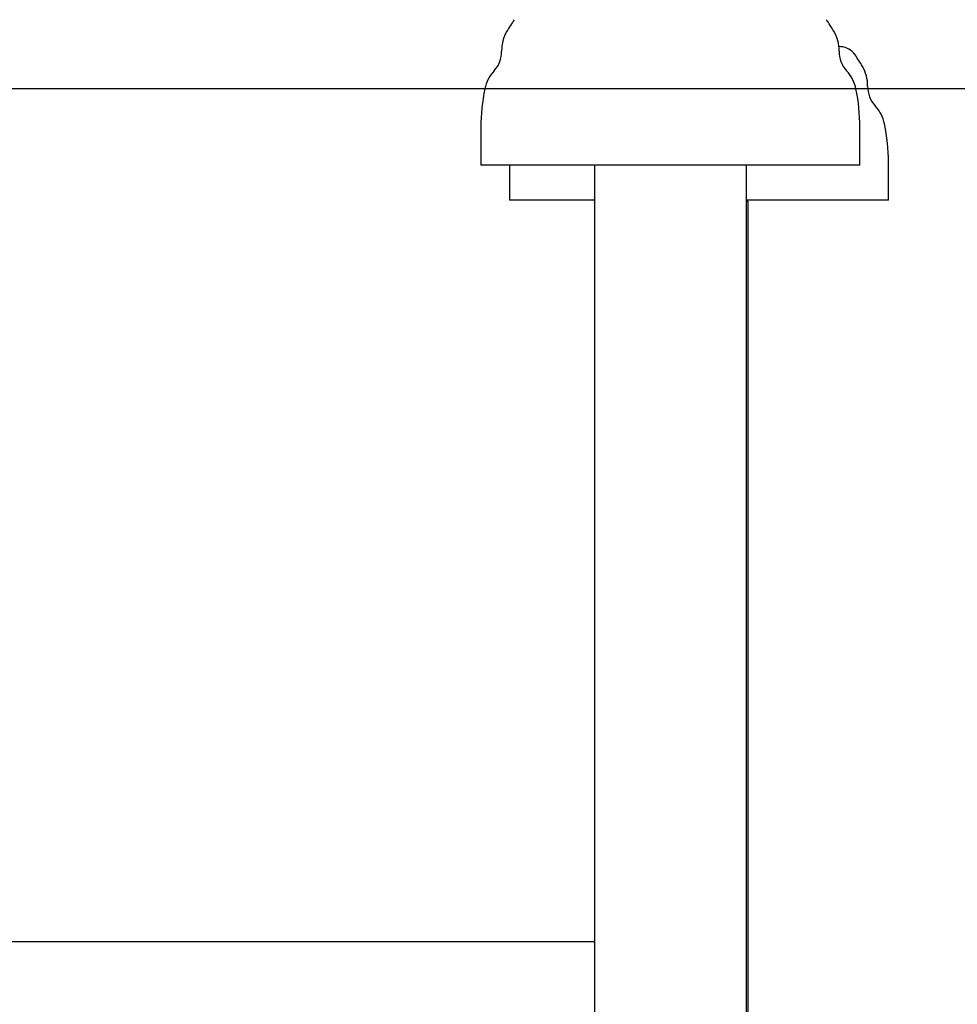
# Model space of a CAD drawing. Extents: x -4311 to 15690, y -4280 to 5346.
# Drawn here: x 11442 to 11690, y -3407 to -3147 of the extents above; entities that cross this region are included whole.
import ezdxf

# ---------------------------------------------------------------- set-up
doc = ezdxf.new("R2010")
doc.units = 0

msp = doc.modelspace()

# ---------------------------------------------------------------- linework, layer by layer
at = {"color": 7, "linetype": 'Continuous'}
for p, q in [((11658.79, -3154.49), (11658.26, -3154.43)), ((11563.81, -3175.74), (11563.81, -3185.74)), ((11663.81, -3185.74), (11663.81, -3175.74)), ((11663.81, -3185.74), (11563.81, -3185.74)), ((11571.36, -3185.74), (11571.36, -3195.01)), ((11593.81, -3185.74), (11593.81, -3871.74)), ((11633.81, -3185.74), (11633.81, -3871.74)), ((11671.36, -3195.01), (11671.36, -3185.01)), ((11593.81, -3195.01), (11571.36, -3195.01)), ((11671.36, -3195.01), (11633.81, -3195.01)), ((11633.81, -3195.31), (11634.24, -3195.31)), ((11634.24, -3195.31), (11634.24, -3899.31)), ((11593.81, -3390.74), (11103.81, -3390.74))]:
    msp.add_line(p, q, dxfattribs=at)
msp.add_line((-4311.46, -3165.5), (14636.84, -3165.5))
for centre, radius, start, end in [((11613.81, -3175.74), 50, 145.4263, 149.6031), ((11613.81, -3175.74), 50, 30.3969, 34.5737), ((11579.31, -3155.5), 10, 149.6031, 180.7841), ((11648.32, -3155.5), 10, 359.2159, 30.3969), ((11658.41, -3159.48), 5, 34.5737, 85.6546), ((11561.81, -3155.74), 7.5, 317.1409, 0.7841), ((11665.81, -3155.74), 7.5, 179.2159, 222.8591), ((11621.36, -3185.01), 50, 30.3969, 34.5737), ((11655.86, -3164.77), 10, 359.2159, 30.3969), ((11574.64, -3167.65), 10, 137.1409, 168.3219), ((11652.99, -3167.65), 10, 11.6781, 42.8591), ((11673.36, -3165.01), 7.5, 179.2159, 222.8591), ((11613.81, -3175.74), 50, 168.3219, 180), ((11613.81, -3175.74), 50, 0, 11.6781), ((11660.53, -3176.91), 10, 11.6781, 42.8591), ((11621.36, -3185.01), 50, 0, 11.6781)]:
    msp.add_arc(centre, radius, start, end, dxfattribs=at)

doc.saveas('drawing.dxf')
